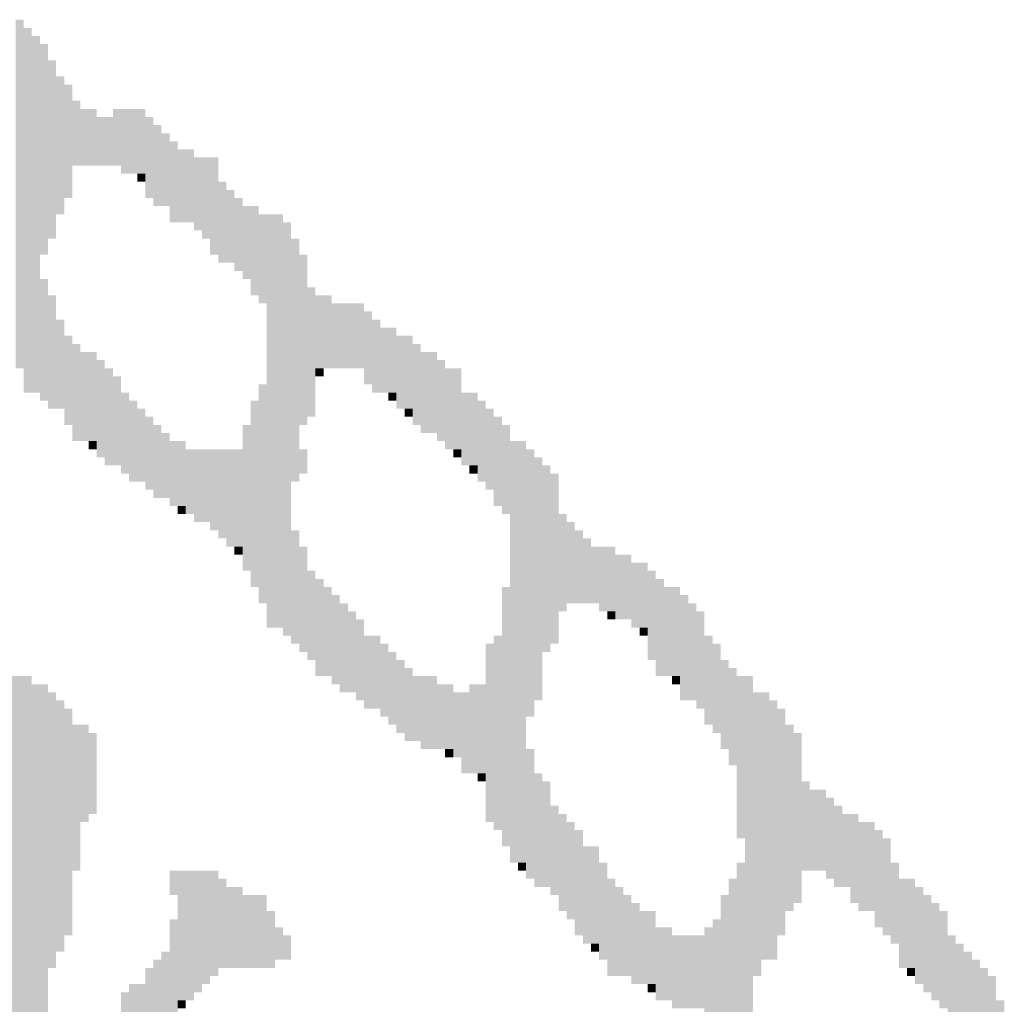
# Model space of a CAD drawing. Extents: x 23.7 to 40.3, y -33.5 to -22.9.
# Drawn here: x 36.7 to 36.9, y -32.5 to -32.4 of the extents above; entities that cross this region are included whole.
import ezdxf

# ---------------------------------------------------------------- set-up
doc = ezdxf.new("R2010")
doc.units = 0
doc.header["$LTSCALE"] = 0.3
doc.header["$MEASUREMENT"] = 0
doc.layers.add('SEAL', color=8, linetype='CONTINUOUS')

# ---------------------------------------------------------------- blocks, each defined once
blk = doc.blocks.new('SEAL')
at = {"layer": 'SEAL', "color": 7}
for points in [[(-5.87337, 1.77884, 0.01942), (-5.87164, 1.77884, 0.01942), (-5.87337, 1.70414, 0.01942), (-5.87164, 1.70414, 0.01942)], [(-5.87164, 1.7771, 0.01942), (-5.8699, 1.7771, 0.01942), (-5.87164, 1.69893, 0.01942), (-5.8699, 1.69893, 0.01942)], [(-5.8699, 1.77537, 0.01942), (-5.86816, 1.77537, 0.01942), (-5.8699, 1.69893, 0.01942), (-5.86816, 1.69893, 0.01942)], [(-5.86816, 1.77363, 0.01942), (-5.86642, 1.77363, 0.01942), (-5.86816, 1.72846, 0.01942), (-5.86642, 1.72846, 0.01942)], [(-5.86642, 1.77015, 0.01942), (-5.86469, 1.77015, 0.01942), (-5.86642, 1.73194, 0.01942), (-5.86469, 1.73194, 0.01942)], [(-5.86469, 1.76668, 0.01942), (-5.86295, 1.76668, 0.01942), (-5.86469, 1.73715, 0.01942), (-5.86295, 1.73715, 0.01942)], [(-5.86295, 1.76494, 0.01942), (-5.86121, 1.76494, 0.01942), (-5.86295, 1.74062, 0.01942), (-5.86121, 1.74062, 0.01942)], [(-5.86121, 1.76147, 0.01942), (-5.85948, 1.76147, 0.01942), (-5.86121, 1.74757, 0.01942), (-5.85948, 1.74757, 0.01942)], [(-5.85948, 1.75973, 0.01942), (-5.856, 1.75973, 0.01942), (-5.85948, 1.74757, 0.01942), (-5.856, 1.74757, 0.01942)], [(-5.85253, 1.75973, 0.01942), (-5.84558, 1.75973, 0.01942), (-5.85253, 1.74757, 0.01942), (-5.84558, 1.74757, 0.01942)], [(-5.856, 1.75799, 0.01942), (-5.85253, 1.75799, 0.01942), (-5.856, 1.74757, 0.01942), (-5.85253, 1.74757, 0.01942)], [(-5.84558, 1.75799, 0.01942), (-5.84384, 1.75799, 0.01942), (-5.84558, 1.74062, 0.01942), (-5.84384, 1.74062, 0.01942)], [(-5.84384, 1.75626, 0.01942), (-5.8421, 1.75626, 0.01942), (-5.84384, 1.73889, 0.01942), (-5.8421, 1.73889, 0.01942)], [(-5.8421, 1.75452, 0.01942), (-5.84037, 1.75452, 0.01942), (-5.8421, 1.73889, 0.01942), (-5.84037, 1.73889, 0.01942)], [(-5.84037, 1.75278, 0.01942), (-5.83863, 1.75278, 0.01942), (-5.84037, 1.73541, 0.01942), (-5.83863, 1.73541, 0.01942)], [(-5.83863, 1.75105, 0.01942), (-5.83515, 1.75105, 0.01942), (-5.83863, 1.73541, 0.01942), (-5.83515, 1.73541, 0.01942)], [(-5.83515, 1.74931, 0.01942), (-5.82994, 1.74931, 0.01942), (-5.83515, 1.73367, 0.01942), (-5.82994, 1.73367, 0.01942)], [(-5.85079, 1.74757, 0.01942), (-5.84558, 1.74757, 0.01942), (-5.85079, 1.74583, 0.01942), (-5.84558, 1.74583, 0.01942)], [(-5.84731, 1.74583, 0.01942), (-5.84558, 1.74583, 0.01942), (-5.84731, 1.7441, 0.01942), (-5.84558, 1.7441, 0.01942)], [(-5.82994, 1.7441, 0.01942), (-5.82821, 1.7441, 0.01942), (-5.82994, 1.72673, 0.01942), (-5.82821, 1.72673, 0.01942)], [(-5.82821, 1.74236, 0.01942), (-5.82647, 1.74236, 0.01942), (-5.82821, 1.72673, 0.01942), (-5.82647, 1.72673, 0.01942)], [(-5.82647, 1.74062, 0.01942), (-5.82473, 1.74062, 0.01942), (-5.82647, 1.72499, 0.01942), (-5.82473, 1.72499, 0.01942)], [(-5.82473, 1.73889, 0.01942), (-5.82126, 1.73889, 0.01942), (-5.82473, 1.72325, 0.01942), (-5.82126, 1.72325, 0.01942)], [(-5.82126, 1.73715, 0.01942), (-5.81605, 1.73715, 0.01942), (-5.82126, 1.71804, 0.01942), (-5.81605, 1.71804, 0.01942)], [(-5.81605, 1.73541, 0.01942), (-5.81431, 1.73541, 0.01942), (-5.81605, 1.64682, 0.01942), (-5.81431, 1.64682, 0.01942)], [(-5.83342, 1.73367, 0.01942), (-5.82994, 1.73367, 0.01942), (-5.83342, 1.73194, 0.01942), (-5.82994, 1.73194, 0.01942)], [(-5.83168, 1.73194, 0.01942), (-5.82994, 1.73194, 0.01942), (-5.83168, 1.72846, 0.01942), (-5.82994, 1.72846, 0.01942)], [(-5.81431, 1.73194, 0.01942), (-5.81257, 1.73194, 0.01942), (-5.81431, 1.67982, 0.01942), (-5.81257, 1.67982, 0.01942)], [(-5.81257, 1.72846, 0.01942), (-5.81083, 1.72846, 0.01942), (-5.81257, 1.69198, 0.01942), (-5.81083, 1.69198, 0.01942)], [(-5.86816, 1.72325, 0.01942), (-5.86642, 1.72325, 0.01942), (-5.86816, 1.69719, 0.01942), (-5.86642, 1.69719, 0.01942)], [(-5.82299, 1.72325, 0.01942), (-5.82126, 1.72325, 0.01942), (-5.82299, 1.71978, 0.01942), (-5.82126, 1.71978, 0.01942)], [(-5.81083, 1.72151, 0.01942), (-5.8091, 1.72151, 0.01942), (-5.81083, 1.69372, 0.01942), (-5.8091, 1.69372, 0.01942)], [(-5.86642, 1.71978, 0.01942), (-5.86469, 1.71978, 0.01942), (-5.86642, 1.69546, 0.01942), (-5.86469, 1.69546, 0.01942)], [(-5.8091, 1.71978, 0.01942), (-5.80562, 1.71978, 0.01942), (-5.8091, 1.70414, 0.01942), (-5.80562, 1.70414, 0.01942)], [(-5.81952, 1.71804, 0.01942), (-5.81605, 1.71804, 0.01942), (-5.81952, 1.64855, 0.01942), (-5.81605, 1.64855, 0.01942)], [(-5.80562, 1.71804, 0.01942), (-5.79867, 1.71804, 0.01942), (-5.80562, 1.70414, 0.01942), (-5.79867, 1.70414, 0.01942)], [(-5.79867, 1.7163, 0.01942), (-5.79694, 1.7163, 0.01942), (-5.79867, 1.70067, 0.01942), (-5.79694, 1.70067, 0.01942)], [(-5.86469, 1.71457, 0.01942), (-5.86295, 1.71457, 0.01942), (-5.86469, 1.69546, 0.01942), (-5.86295, 1.69546, 0.01942)], [(-5.79694, 1.71457, 0.01942), (-5.7952, 1.71457, 0.01942), (-5.79694, 1.69893, 0.01942), (-5.7952, 1.69893, 0.01942)], [(-5.7952, 1.71283, 0.01942), (-5.79173, 1.71283, 0.01942), (-5.7952, 1.69893, 0.01942), (-5.79173, 1.69893, 0.01942)], [(-5.86295, 1.71109, 0.01942), (-5.86121, 1.71109, 0.01942), (-5.86295, 1.69198, 0.01942), (-5.86121, 1.69198, 0.01942)], [(-5.79173, 1.71109, 0.01942), (-5.78825, 1.71109, 0.01942), (-5.79173, 1.69546, 0.01942), (-5.78825, 1.69546, 0.01942)], [(-5.86121, 1.70935, 0.01942), (-5.85948, 1.70935, 0.01942), (-5.86121, 1.68851, 0.01942), (-5.85948, 1.68851, 0.01942)], [(-5.85948, 1.70762, 0.01942), (-5.856, 1.70762, 0.01942), (-5.85948, 1.68851, 0.01942), (-5.856, 1.68851, 0.01942)], [(-5.78825, 1.70935, 0.01942), (-5.78651, 1.70935, 0.01942), (-5.78825, 1.69198, 0.01942), (-5.78651, 1.69198, 0.01942)], [(-5.78651, 1.70762, 0.01942), (-5.78304, 1.70762, 0.01942), (-5.78651, 1.69025, 0.01942), (-5.78304, 1.69025, 0.01942)], [(-5.856, 1.70588, 0.01942), (-5.85426, 1.70588, 0.01942), (-5.856, 1.68503, 0.01942), (-5.85426, 1.68503, 0.01942)], [(-5.78304, 1.70588, 0.01942), (-5.7813, 1.70588, 0.01942), (-5.78304, 1.68851, 0.01942), (-5.7813, 1.68851, 0.01942)], [(-5.85426, 1.70414, 0.01942), (-5.85253, 1.70414, 0.01942), (-5.85426, 1.6833, 0.01942), (-5.85253, 1.6833, 0.01942)], [(-5.8091, 1.70414, 0.01942), (-5.80736, 1.70414, 0.01942), (-5.8091, 1.70241, 0.01942), (-5.80736, 1.70241, 0.01942)], [(-5.7813, 1.70414, 0.01942), (-5.77783, 1.70414, 0.01942), (-5.7813, 1.68677, 0.01942), (-5.77783, 1.68677, 0.01942)], [(-5.85253, 1.70241, 0.01942), (-5.85079, 1.70241, 0.01942), (-5.85253, 1.6833, 0.01942), (-5.85079, 1.6833, 0.01942)], [(-5.82126, 1.70067, 0.01942), (-5.81952, 1.70067, 0.01942), (-5.82126, 1.65376, 0.01942), (-5.81952, 1.65376, 0.01942)], [(-5.85079, 1.69893, 0.01942), (-5.84905, 1.69893, 0.01942), (-5.85079, 1.68156, 0.01942), (-5.84905, 1.68156, 0.01942)], [(-5.84905, 1.69719, 0.01942), (-5.84731, 1.69719, 0.01942), (-5.84905, 1.67982, 0.01942), (-5.84731, 1.67982, 0.01942)], [(-5.82299, 1.69719, 0.01942), (-5.82126, 1.69719, 0.01942), (-5.82299, 1.65724, 0.01942), (-5.82126, 1.65724, 0.01942)], [(-5.79346, 1.69893, 0.01942), (-5.79173, 1.69893, 0.01942), (-5.79346, 1.69719, 0.01942), (-5.79173, 1.69719, 0.01942)], [(-5.77783, 1.69893, 0.01942), (-5.77435, 1.69893, 0.01942), (-5.77783, 1.6833, 0.01942), (-5.77435, 1.6833, 0.01942)], [(-5.77435, 1.69719, 0.01942), (-5.77262, 1.69719, 0.01942), (-5.77435, 1.67982, 0.01942), (-5.77262, 1.67982, 0.01942)], [(-5.84731, 1.69546, 0.01942), (-5.84558, 1.69546, 0.01942), (-5.84731, 1.67982, 0.01942), (-5.84558, 1.67982, 0.01942)], [(-5.78999, 1.69546, 0.01942), (-5.78825, 1.69546, 0.01942), (-5.78999, 1.69372, 0.01942), (-5.78825, 1.69372, 0.01942)], [(-5.77262, 1.69546, 0.01942), (-5.77088, 1.69546, 0.01942), (-5.77262, 1.67808, 0.01942), (-5.77088, 1.67808, 0.01942)], [(-5.84558, 1.69372, 0.01942), (-5.84384, 1.69372, 0.01942), (-5.84558, 1.67808, 0.01942), (-5.84384, 1.67808, 0.01942)], [(-5.77088, 1.69372, 0.01942), (-5.76914, 1.69372, 0.01942), (-5.77088, 1.67461, 0.01942), (-5.76914, 1.67461, 0.01942)], [(-5.84384, 1.69198, 0.01942), (-5.8421, 1.69198, 0.01942), (-5.84384, 1.67635, 0.01942), (-5.8421, 1.67635, 0.01942)], [(-5.82473, 1.69198, 0.01942), (-5.82299, 1.69198, 0.01942), (-5.82473, 1.66071, 0.01942), (-5.82299, 1.66071, 0.01942)], [(-5.76914, 1.69198, 0.01942), (-5.76741, 1.69198, 0.01942), (-5.76914, 1.67287, 0.01942), (-5.76741, 1.67287, 0.01942)], [(-5.8421, 1.69025, 0.01942), (-5.84037, 1.69025, 0.01942), (-5.8421, 1.67635, 0.01942), (-5.84037, 1.67635, 0.01942)], [(-5.85774, 1.68851, 0.01942), (-5.856, 1.68851, 0.01942), (-5.85774, 1.68677, 0.01942), (-5.856, 1.68677, 0.01942)], [(-5.84037, 1.68851, 0.01942), (-5.83689, 1.68851, 0.01942), (-5.84037, 1.67461, 0.01942), (-5.83689, 1.67461, 0.01942)], [(-5.83689, 1.68677, 0.01942), (-5.82473, 1.68677, 0.01942), (-5.83689, 1.67287, 0.01942), (-5.82473, 1.67287, 0.01942)], [(-5.81257, 1.68677, 0.01942), (-5.81083, 1.68677, 0.01942), (-5.81257, 1.68156, 0.01942), (-5.81083, 1.68156, 0.01942)], [(-5.77957, 1.68677, 0.01942), (-5.77783, 1.68677, 0.01942), (-5.77957, 1.68503, 0.01942), (-5.77783, 1.68503, 0.01942)], [(-5.76741, 1.68851, 0.01942), (-5.76393, 1.68851, 0.01942), (-5.76741, 1.59818, 0.01942), (-5.76393, 1.59818, 0.01942)], [(-5.76393, 1.68677, 0.01942), (-5.76219, 1.68677, 0.01942), (-5.76393, 1.62944, 0.01942), (-5.76219, 1.62944, 0.01942)], [(-5.76219, 1.68503, 0.01942), (-5.76046, 1.68503, 0.01942), (-5.76219, 1.63292, 0.01942), (-5.76046, 1.63292, 0.01942)], [(-5.77609, 1.6833, 0.01942), (-5.77435, 1.6833, 0.01942), (-5.77609, 1.68156, 0.01942), (-5.77435, 1.68156, 0.01942)], [(-5.76046, 1.6833, 0.01942), (-5.75872, 1.6833, 0.01942), (-5.76046, 1.64334, 0.01942), (-5.75872, 1.64334, 0.01942)], [(-5.75872, 1.68156, 0.01942), (-5.75698, 1.68156, 0.01942), (-5.75872, 1.64508, 0.01942), (-5.75698, 1.64508, 0.01942)], [(-5.83863, 1.67461, 0.01942), (-5.83689, 1.67461, 0.01942), (-5.83863, 1.67287, 0.01942), (-5.83689, 1.67287, 0.01942)], [(-5.83515, 1.67287, 0.01942), (-5.82473, 1.67287, 0.01942), (-5.83515, 1.67114, 0.01942), (-5.82473, 1.67114, 0.01942)], [(-5.75698, 1.67287, 0.01942), (-5.75525, 1.67287, 0.01942), (-5.75698, 1.65203, 0.01942), (-5.75525, 1.65203, 0.01942)], [(-5.83168, 1.67114, 0.01942), (-5.82473, 1.67114, 0.01942), (-5.83168, 1.6694, 0.01942), (-5.82473, 1.6694, 0.01942)], [(-5.75525, 1.67114, 0.01942), (-5.75351, 1.67114, 0.01942), (-5.75525, 1.65376, 0.01942), (-5.75351, 1.65376, 0.01942)], [(-5.82994, 1.6694, 0.01942), (-5.82473, 1.6694, 0.01942), (-5.82994, 1.66766, 0.01942), (-5.82473, 1.66766, 0.01942)], [(-5.82821, 1.66766, 0.01942), (-5.82473, 1.66766, 0.01942), (-5.82821, 1.66592, 0.01942), (-5.82473, 1.66592, 0.01942)], [(-5.81431, 1.6694, 0.01942), (-5.81257, 1.6694, 0.01942), (-5.81431, 1.64508, 0.01942), (-5.81257, 1.64508, 0.01942)], [(-5.75351, 1.6694, 0.01942), (-5.75177, 1.6694, 0.01942), (-5.75351, 1.65376, 0.01942), (-5.75177, 1.65376, 0.01942)], [(-5.75177, 1.66766, 0.01942), (-5.75003, 1.66766, 0.01942), (-5.75177, 1.65376, 0.01942), (-5.75003, 1.65376, 0.01942)], [(-5.82647, 1.66592, 0.01942), (-5.82473, 1.66592, 0.01942), (-5.82647, 1.66419, 0.01942), (-5.82473, 1.66419, 0.01942)], [(-5.81257, 1.66592, 0.01942), (-5.81083, 1.66592, 0.01942), (-5.81257, 1.64334, 0.01942), (-5.81083, 1.64334, 0.01942)], [(-5.75003, 1.66592, 0.01942), (-5.74482, 1.66592, 0.01942), (-5.75003, 1.65376, 0.01942), (-5.74482, 1.65376, 0.01942)], [(-5.74482, 1.66419, 0.01942), (-5.74135, 1.66419, 0.01942), (-5.74482, 1.65029, 0.01942), (-5.74135, 1.65029, 0.01942)], [(-5.74135, 1.66245, 0.01942), (-5.73787, 1.66245, 0.01942), (-5.74135, 1.64855, 0.01942), (-5.73787, 1.64855, 0.01942)], [(-5.81083, 1.66071, 0.01942), (-5.8091, 1.66071, 0.01942), (-5.81083, 1.6416, 0.01942), (-5.8091, 1.6416, 0.01942)], [(-5.8091, 1.65898, 0.01942), (-5.80736, 1.65898, 0.01942), (-5.8091, 1.63813, 0.01942), (-5.80736, 1.63813, 0.01942)], [(-5.73787, 1.66071, 0.01942), (-5.73614, 1.66071, 0.01942), (-5.73787, 1.6416, 0.01942), (-5.73614, 1.6416, 0.01942)], [(-5.73614, 1.65898, 0.01942), (-5.7344, 1.65898, 0.01942), (-5.73614, 1.63813, 0.01942), (-5.7344, 1.63813, 0.01942)], [(-5.80736, 1.65724, 0.01942), (-5.80562, 1.65724, 0.01942), (-5.80736, 1.63813, 0.01942), (-5.80562, 1.63813, 0.01942)], [(-5.76914, 1.65724, 0.01942), (-5.76741, 1.65724, 0.01942), (-5.76914, 1.60165, 0.01942), (-5.76741, 1.60165, 0.01942)], [(-5.7344, 1.65724, 0.01942), (-5.73093, 1.65724, 0.01942), (-5.7344, 1.63813, 0.01942), (-5.73093, 1.63813, 0.01942)], [(-5.80562, 1.6555, 0.01942), (-5.80389, 1.6555, 0.01942), (-5.80562, 1.63639, 0.01942), (-5.80389, 1.63639, 0.01942)], [(-5.73093, 1.6555, 0.01942), (-5.72919, 1.6555, 0.01942), (-5.73093, 1.63292, 0.01942), (-5.72919, 1.63292, 0.01942)], [(-5.80389, 1.65376, 0.01942), (-5.80215, 1.65376, 0.01942), (-5.80389, 1.63466, 0.01942), (-5.80215, 1.63466, 0.01942)], [(-5.7483, 1.65376, 0.01942), (-5.74482, 1.65376, 0.01942), (-5.7483, 1.65203, 0.01942), (-5.74482, 1.65203, 0.01942)], [(-5.72919, 1.65376, 0.01942), (-5.72745, 1.65376, 0.01942), (-5.72919, 1.63292, 0.01942), (-5.72745, 1.63292, 0.01942)], [(-5.80215, 1.65203, 0.01942), (-5.80041, 1.65203, 0.01942), (-5.80215, 1.63466, 0.01942), (-5.80041, 1.63466, 0.01942)], [(-5.74656, 1.65203, 0.01942), (-5.74482, 1.65203, 0.01942), (-5.74656, 1.65029, 0.01942), (-5.74482, 1.65029, 0.01942)], [(-5.72745, 1.65203, 0.01942), (-5.72571, 1.65203, 0.01942), (-5.72745, 1.63118, 0.01942), (-5.72571, 1.63118, 0.01942)], [(-5.80041, 1.65029, 0.01942), (-5.79867, 1.65029, 0.01942), (-5.80041, 1.63292, 0.01942), (-5.79867, 1.63292, 0.01942)], [(-5.73961, 1.64855, 0.01942), (-5.73787, 1.64855, 0.01942), (-5.73961, 1.64682, 0.01942), (-5.73787, 1.64682, 0.01942)], [(-5.79867, 1.64682, 0.01942), (-5.7952, 1.64682, 0.01942), (-5.79867, 1.63118, 0.01942), (-5.7952, 1.63118, 0.01942)], [(-5.77088, 1.64682, 0.01942), (-5.76914, 1.64682, 0.01942), (-5.77088, 1.60512, 0.01942), (-5.76914, 1.60512, 0.01942)], [(-5.72571, 1.64682, 0.01942), (-5.72398, 1.64682, 0.01942), (-5.72571, 1.62771, 0.01942), (-5.72398, 1.62771, 0.01942)], [(-5.7952, 1.64508, 0.01942), (-5.79346, 1.64508, 0.01942), (-5.7952, 1.62944, 0.01942), (-5.79346, 1.62944, 0.01942)], [(-5.77262, 1.64508, 0.01942), (-5.77088, 1.64508, 0.01942), (-5.77262, 1.60686, 0.01942), (-5.77088, 1.60686, 0.01942)], [(-5.72398, 1.64508, 0.01942), (-5.72224, 1.64508, 0.01942), (-5.72398, 1.62597, 0.01942), (-5.72224, 1.62597, 0.01942)], [(-5.79346, 1.64334, 0.01942), (-5.79173, 1.64334, 0.01942), (-5.79346, 1.62771, 0.01942), (-5.79173, 1.62771, 0.01942)], [(-5.79173, 1.6416, 0.01942), (-5.78999, 1.6416, 0.01942), (-5.79173, 1.62597, 0.01942), (-5.78999, 1.62597, 0.01942)], [(-5.72224, 1.6416, 0.01942), (-5.7205, 1.6416, 0.01942), (-5.72224, 1.6225, 0.01942), (-5.7205, 1.6225, 0.01942)], [(-5.87685, 1.63813, 0.01942), (-5.8699, 1.63813, 0.01942), (-5.87685, 1.53564, 0.01942), (-5.8699, 1.53564, 0.01942)], [(-5.78999, 1.63987, 0.01942), (-5.78825, 1.63987, 0.01942), (-5.78999, 1.62423, 0.01942), (-5.78825, 1.62423, 0.01942)], [(-5.78825, 1.63813, 0.01942), (-5.78304, 1.63813, 0.01942), (-5.78825, 1.62423, 0.01942), (-5.78304, 1.62423, 0.01942)], [(-5.73266, 1.63813, 0.01942), (-5.73093, 1.63813, 0.01942), (-5.73266, 1.63639, 0.01942), (-5.73093, 1.63639, 0.01942)], [(-5.7205, 1.63987, 0.01942), (-5.71877, 1.63987, 0.01942), (-5.7205, 1.61902, 0.01942), (-5.71877, 1.61902, 0.01942)], [(-5.71877, 1.63813, 0.01942), (-5.71529, 1.63813, 0.01942), (-5.71877, 1.60339, 0.01942), (-5.71529, 1.60339, 0.01942)], [(-5.8699, 1.63639, 0.01942), (-5.86642, 1.63639, 0.01942), (-5.8699, 1.53737, 0.01942), (-5.86642, 1.53737, 0.01942)], [(-5.78304, 1.63639, 0.01942), (-5.77957, 1.63639, 0.01942), (-5.78304, 1.6225, 0.01942), (-5.77957, 1.6225, 0.01942)], [(-5.77609, 1.63639, 0.01942), (-5.77262, 1.63639, 0.01942), (-5.77609, 1.61728, 0.01942), (-5.77262, 1.61728, 0.01942)], [(-5.86642, 1.63466, 0.01942), (-5.86469, 1.63466, 0.01942), (-5.86642, 1.57559, 0.01942), (-5.86469, 1.57559, 0.01942)], [(-5.77957, 1.63466, 0.01942), (-5.77609, 1.63466, 0.01942), (-5.77957, 1.62076, 0.01942), (-5.77609, 1.62076, 0.01942)], [(-5.71529, 1.63466, 0.01942), (-5.71182, 1.63466, 0.01942), (-5.71529, 1.57733, 0.01942), (-5.71182, 1.57733, 0.01942)], [(-5.86469, 1.63292, 0.01942), (-5.86295, 1.63292, 0.01942), (-5.86469, 1.57907, 0.01942), (-5.86295, 1.57907, 0.01942)], [(-5.71182, 1.63292, 0.01942), (-5.71008, 1.63292, 0.01942), (-5.71182, 1.57733, 0.01942), (-5.71008, 1.57733, 0.01942)], [(-5.86295, 1.63118, 0.01942), (-5.86121, 1.63118, 0.01942), (-5.86295, 1.58254, 0.01942), (-5.86121, 1.58254, 0.01942)], [(-5.71008, 1.63118, 0.01942), (-5.70834, 1.63118, 0.01942), (-5.71008, 1.58254, 0.01942), (-5.70834, 1.58254, 0.01942)], [(-5.86121, 1.62771, 0.01942), (-5.85774, 1.62771, 0.01942), (-5.86121, 1.60686, 0.01942), (-5.85774, 1.60686, 0.01942)], [(-5.70834, 1.62771, 0.01942), (-5.70661, 1.62771, 0.01942), (-5.70834, 1.58775, 0.01942), (-5.70661, 1.58775, 0.01942)], [(-5.85774, 1.62597, 0.01942), (-5.856, 1.62597, 0.01942), (-5.85774, 1.6086, 0.01942), (-5.856, 1.6086, 0.01942)], [(-5.70661, 1.62597, 0.01942), (-5.70487, 1.62597, 0.01942), (-5.70661, 1.58949, 0.01942), (-5.70487, 1.58949, 0.01942)], [(-5.78651, 1.62423, 0.01942), (-5.78304, 1.62423, 0.01942), (-5.78651, 1.6225, 0.01942), (-5.78304, 1.6225, 0.01942)], [(-5.7813, 1.6225, 0.01942), (-5.77957, 1.6225, 0.01942), (-5.7813, 1.62076, 0.01942), (-5.77957, 1.62076, 0.01942)], [(-5.76393, 1.6225, 0.01942), (-5.76219, 1.6225, 0.01942), (-5.76393, 1.5947, 0.01942), (-5.76219, 1.5947, 0.01942)], [(-5.77783, 1.62076, 0.01942), (-5.77609, 1.62076, 0.01942), (-5.77783, 1.61728, 0.01942), (-5.77609, 1.61728, 0.01942)], [(-5.77435, 1.61728, 0.01942), (-5.77262, 1.61728, 0.01942), (-5.77435, 1.61555, 0.01942), (-5.77262, 1.61555, 0.01942)], [(-5.76219, 1.61728, 0.01942), (-5.76046, 1.61728, 0.01942), (-5.76219, 1.59296, 0.01942), (-5.76046, 1.59296, 0.01942)], [(-5.76046, 1.61555, 0.01942), (-5.75872, 1.61555, 0.01942), (-5.76046, 1.59296, 0.01942), (-5.75872, 1.59296, 0.01942)], [(-5.70487, 1.61555, 0.01942), (-5.70313, 1.61555, 0.01942), (-5.70487, 1.59644, 0.01942), (-5.70313, 1.59644, 0.01942)], [(-5.70313, 1.61381, 0.01942), (-5.69966, 1.61381, 0.01942), (-5.70313, 1.59644, 0.01942), (-5.69966, 1.59644, 0.01942)], [(-5.69966, 1.61207, 0.01942), (-5.69792, 1.61207, 0.01942), (-5.69966, 1.5947, 0.01942), (-5.69792, 1.5947, 0.01942)], [(-5.75872, 1.61034, 0.01942), (-5.75698, 1.61034, 0.01942), (-5.75872, 1.59123, 0.01942), (-5.75698, 1.59123, 0.01942)], [(-5.75698, 1.6086, 0.01942), (-5.75525, 1.6086, 0.01942), (-5.75698, 1.58775, 0.01942), (-5.75525, 1.58775, 0.01942)], [(-5.69792, 1.61034, 0.01942), (-5.69618, 1.61034, 0.01942), (-5.69792, 1.59296, 0.01942), (-5.69618, 1.59296, 0.01942)], [(-5.69618, 1.6086, 0.01942), (-5.69271, 1.6086, 0.01942), (-5.69618, 1.59296, 0.01942), (-5.69271, 1.59296, 0.01942)], [(-5.86121, 1.60686, 0.01942), (-5.85948, 1.60686, 0.01942), (-5.86121, 1.59644, 0.01942), (-5.85948, 1.59644, 0.01942)], [(-5.75525, 1.60686, 0.01942), (-5.75351, 1.60686, 0.01942), (-5.75525, 1.58602, 0.01942), (-5.75351, 1.58602, 0.01942)], [(-5.69271, 1.60686, 0.01942), (-5.68923, 1.60686, 0.01942), (-5.69271, 1.58775, 0.01942), (-5.68923, 1.58775, 0.01942)], [(-5.75351, 1.60512, 0.01942), (-5.75177, 1.60512, 0.01942), (-5.75351, 1.58254, 0.01942), (-5.75177, 1.58254, 0.01942)], [(-5.68923, 1.60512, 0.01942), (-5.6875, 1.60512, 0.01942), (-5.68923, 1.58428, 0.01942), (-5.6875, 1.58428, 0.01942)], [(-5.71703, 1.60339, 0.01942), (-5.71529, 1.60339, 0.01942), (-5.71703, 1.5339, 0.01942), (-5.71529, 1.5339, 0.01942)], [(-5.6875, 1.60339, 0.01942), (-5.68576, 1.60339, 0.01942), (-5.6875, 1.58254, 0.01942), (-5.68576, 1.58254, 0.01942)], [(-5.75177, 1.60165, 0.01942), (-5.7483, 1.60165, 0.01942), (-5.75177, 1.5808, 0.01942), (-5.7483, 1.5808, 0.01942)], [(-5.76567, 1.59818, 0.01942), (-5.76393, 1.59818, 0.01942), (-5.76567, 1.59644, 0.01942), (-5.76393, 1.59644, 0.01942)], [(-5.7483, 1.59818, 0.01942), (-5.74656, 1.59818, 0.01942), (-5.7483, 1.57733, 0.01942), (-5.74656, 1.57733, 0.01942)], [(-5.71877, 1.59818, 0.01942), (-5.71703, 1.59818, 0.01942), (-5.71877, 1.53564, 0.01942), (-5.71703, 1.53564, 0.01942)], [(-5.68576, 1.59818, 0.01942), (-5.68402, 1.59818, 0.01942), (-5.68576, 1.5808, 0.01942), (-5.68402, 1.5808, 0.01942)], [(-5.84037, 1.59644, 0.01942), (-5.82994, 1.59644, 0.01942), (-5.84037, 1.59123, 0.01942), (-5.82994, 1.59123, 0.01942)], [(-5.82994, 1.5947, 0.01942), (-5.82821, 1.5947, 0.01942), (-5.82994, 1.57559, 0.01942), (-5.82821, 1.57559, 0.01942)], [(-5.74656, 1.5947, 0.01942), (-5.74482, 1.5947, 0.01942), (-5.74656, 1.57386, 0.01942), (-5.74482, 1.57386, 0.01942)], [(-5.7205, 1.5947, 0.01942), (-5.71877, 1.5947, 0.01942), (-5.7205, 1.53737, 0.01942), (-5.71877, 1.53737, 0.01942)], [(-5.68402, 1.5947, 0.01942), (-5.68055, 1.5947, 0.01942), (-5.68402, 1.57559, 0.01942), (-5.68055, 1.57559, 0.01942)], [(-5.82821, 1.59296, 0.01942), (-5.82473, 1.59296, 0.01942), (-5.82821, 1.57559, 0.01942), (-5.82473, 1.57559, 0.01942)], [(-5.74482, 1.59296, 0.01942), (-5.74309, 1.59296, 0.01942), (-5.74482, 1.57386, 0.01942), (-5.74309, 1.57386, 0.01942)], [(-5.69444, 1.59296, 0.01942), (-5.69271, 1.59296, 0.01942), (-5.69444, 1.58949, 0.01942), (-5.69271, 1.58949, 0.01942)], [(-5.68055, 1.59296, 0.01942), (-5.67881, 1.59296, 0.01942), (-5.68055, 1.57212, 0.01942), (-5.67881, 1.57212, 0.01942)], [(-5.83863, 1.59123, 0.01942), (-5.82994, 1.59123, 0.01942), (-5.83863, 1.57386, 0.01942), (-5.82994, 1.57386, 0.01942)], [(-5.82473, 1.59123, 0.01942), (-5.81952, 1.59123, 0.01942), (-5.82473, 1.57559, 0.01942), (-5.81952, 1.57559, 0.01942)], [(-5.74309, 1.59123, 0.01942), (-5.74135, 1.59123, 0.01942), (-5.74309, 1.57386, 0.01942), (-5.74135, 1.57386, 0.01942)], [(-5.74135, 1.58949, 0.01942), (-5.73961, 1.58949, 0.01942), (-5.74135, 1.57212, 0.01942), (-5.73961, 1.57212, 0.01942)], [(-5.72224, 1.59123, 0.01942), (-5.7205, 1.59123, 0.01942), (-5.72224, 1.54085, 0.01942), (-5.7205, 1.54085, 0.01942)], [(-5.67881, 1.59123, 0.01942), (-5.67707, 1.59123, 0.01942), (-5.67881, 1.57038, 0.01942), (-5.67707, 1.57038, 0.01942)], [(-5.67707, 1.58949, 0.01942), (-5.67534, 1.58949, 0.01942), (-5.67707, 1.56864, 0.01942), (-5.67534, 1.56864, 0.01942)], [(-5.81952, 1.58775, 0.01942), (-5.81778, 1.58775, 0.01942), (-5.81952, 1.57559, 0.01942), (-5.81778, 1.57559, 0.01942)], [(-5.73961, 1.58775, 0.01942), (-5.73614, 1.58775, 0.01942), (-5.73961, 1.57212, 0.01942), (-5.73614, 1.57212, 0.01942)], [(-5.67534, 1.58775, 0.01942), (-5.6736, 1.58775, 0.01942), (-5.67534, 1.56691, 0.01942), (-5.6736, 1.56691, 0.01942)], [(-5.84037, 1.58602, 0.01942), (-5.83863, 1.58602, 0.01942), (-5.84037, 1.56517, 0.01942), (-5.83863, 1.56517, 0.01942)], [(-5.72398, 1.58602, 0.01942), (-5.72224, 1.58602, 0.01942), (-5.72398, 1.54432, 0.01942), (-5.72224, 1.54432, 0.01942)], [(-5.81778, 1.58428, 0.01942), (-5.81605, 1.58428, 0.01942), (-5.81778, 1.57733, 0.01942), (-5.81605, 1.57733, 0.01942)], [(-5.73614, 1.58428, 0.01942), (-5.73266, 1.58428, 0.01942), (-5.73614, 1.56864, 0.01942), (-5.73266, 1.56864, 0.01942)], [(-5.72571, 1.58428, 0.01942), (-5.72398, 1.58428, 0.01942), (-5.72571, 1.54606, 0.01942), (-5.72398, 1.54606, 0.01942)], [(-5.81605, 1.58254, 0.01942), (-5.81431, 1.58254, 0.01942), (-5.81605, 1.57733, 0.01942), (-5.81431, 1.57733, 0.01942)], [(-5.73266, 1.58254, 0.01942), (-5.72571, 1.58254, 0.01942), (-5.73266, 1.56691, 0.01942), (-5.72571, 1.56691, 0.01942)], [(-5.6736, 1.58254, 0.01942), (-5.67186, 1.58254, 0.01942), (-5.6736, 1.5617, 0.01942), (-5.67186, 1.5617, 0.01942)], [(-5.8421, 1.57907, 0.01942), (-5.84037, 1.57907, 0.01942), (-5.8421, 1.56343, 0.01942), (-5.84037, 1.56343, 0.01942)], [(-5.75003, 1.5808, 0.01942), (-5.7483, 1.5808, 0.01942), (-5.75003, 1.57907, 0.01942), (-5.7483, 1.57907, 0.01942)], [(-5.67186, 1.5808, 0.01942), (-5.67012, 1.5808, 0.01942), (-5.67186, 1.52695, 0.01942), (-5.67012, 1.52695, 0.01942)], [(-5.67012, 1.57907, 0.01942), (-5.66839, 1.57907, 0.01942), (-5.67012, 1.52869, 0.01942), (-5.66839, 1.52869, 0.01942)], [(-5.84384, 1.57733, 0.01942), (-5.8421, 1.57733, 0.01942), (-5.84384, 1.5617, 0.01942), (-5.8421, 1.5617, 0.01942)], [(-5.71529, 1.57733, 0.01942), (-5.71355, 1.57733, 0.01942), (-5.71529, 1.57386, 0.01942), (-5.71355, 1.57386, 0.01942)], [(-5.66839, 1.57733, 0.01942), (-5.66665, 1.57733, 0.01942), (-5.66839, 1.53043, 0.01942), (-5.66665, 1.53043, 0.01942)], [(-5.84558, 1.57559, 0.01942), (-5.84384, 1.57559, 0.01942), (-5.84558, 1.55996, 0.01942), (-5.84384, 1.55996, 0.01942)], [(-5.68228, 1.57559, 0.01942), (-5.68055, 1.57559, 0.01942), (-5.68228, 1.57386, 0.01942), (-5.68055, 1.57386, 0.01942)], [(-5.66665, 1.57559, 0.01942), (-5.66491, 1.57559, 0.01942), (-5.66665, 1.53564, 0.01942), (-5.66491, 1.53564, 0.01942)], [(-5.83863, 1.57386, 0.01942), (-5.83168, 1.57386, 0.01942), (-5.83863, 1.57212, 0.01942), (-5.83168, 1.57212, 0.01942)], [(-5.66491, 1.57386, 0.01942), (-5.66318, 1.57386, 0.01942), (-5.66491, 1.53737, 0.01942), (-5.66318, 1.53737, 0.01942)], [(-5.85079, 1.57038, 0.01942), (-5.84905, 1.57038, 0.01942), (-5.85079, 1.55648, 0.01942), (-5.84905, 1.55648, 0.01942)], [(-5.84905, 1.57212, 0.01942), (-5.84558, 1.57212, 0.01942), (-5.84905, 1.55822, 0.01942), (-5.84558, 1.55822, 0.01942)], [(-5.83863, 1.57212, 0.01942), (-5.83342, 1.57212, 0.01942), (-5.83863, 1.57038, 0.01942), (-5.83342, 1.57038, 0.01942)], [(-5.83863, 1.57038, 0.01942), (-5.83515, 1.57038, 0.01942), (-5.83863, 1.56864, 0.01942), (-5.83515, 1.56864, 0.01942)], [(-5.73787, 1.57212, 0.01942), (-5.73614, 1.57212, 0.01942), (-5.73787, 1.57038, 0.01942), (-5.73614, 1.57038, 0.01942)], [(-5.83863, 1.56864, 0.01942), (-5.83689, 1.56864, 0.01942), (-5.83863, 1.56691, 0.01942), (-5.83689, 1.56691, 0.01942)], [(-5.66318, 1.56864, 0.01942), (-5.66144, 1.56864, 0.01942), (-5.66318, 1.53737, 0.01942), (-5.66144, 1.53737, 0.01942)]]:
    blk.add_solid(points, dxfattribs=at)

msp = doc.modelspace()

# ---------------------------------------------------------------- block references
at = {"layer": 'SEAL', "color": 255, "xscale": 0.6, "yscale": 0.6, "zscale": 0.6}
msp.add_blockref('SEAL', (40.25941, -33.44406, 0.03058), dxfattribs=at)

doc.saveas('drawing.dxf')
